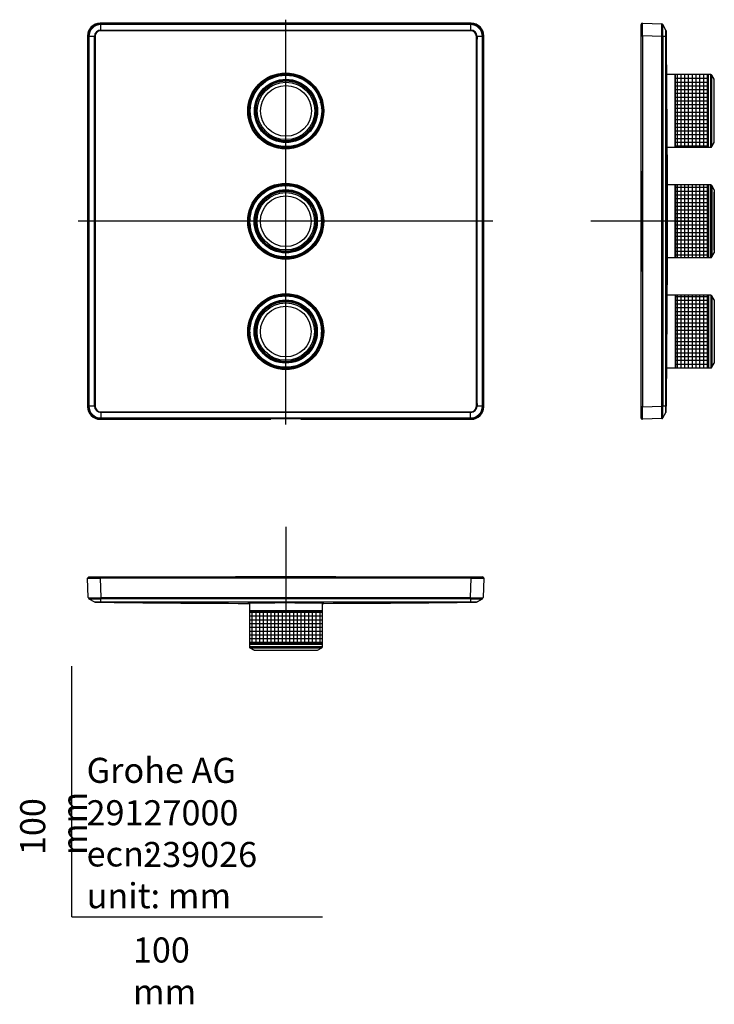
# Model space of a CAD drawing. Units: millimetres. Extents: x -21 to 256, y -35 to 358.
import ezdxf
from ezdxf.lldxf.tags import DXFTag

# ---------------------------------------------------------------- set-up
doc = ezdxf.new("R2010")
doc.units = ezdxf.units.MM
for name, color, linetype in [('Default', 7, 'Continuous'), ('DV1_Default', 7, 'Continuous'), ('DV2_Default', 7, 'Continuous'), ('DV3_Default', 7, 'Continuous')]:
    doc.layers.add(name, color=color, linetype=linetype)
tags = doc.linetypes.add('CENTER2', pattern=[28.575, 19.05, -3.175, 3.175, -3.175]).pattern_tags.tags
tags[10:11] = [DXFTag(74, 4), DXFTag(75, 0), DXFTag(340, '0'), DXFTag(46, 0.0), DXFTag(50, 0.0), DXFTag(44, 0.0), DXFTag(45, 0.0)]
tags[8:9] = [DXFTag(74, 4), DXFTag(75, 0), DXFTag(340, '0'), DXFTag(46, 0.0), DXFTag(50, 0.0), DXFTag(44, 0.0), DXFTag(45, 0.0)]
tags[6:7] = [DXFTag(74, 4), DXFTag(75, 0), DXFTag(340, '0'), DXFTag(46, 0.0), DXFTag(50, 0.0), DXFTag(44, 0.0), DXFTag(45, 0.0)]
tags[4:5] = [DXFTag(74, 4), DXFTag(75, 0), DXFTag(340, '0'), DXFTag(46, 0.0), DXFTag(50, 0.0), DXFTag(44, 0.0), DXFTag(45, 0.0)]

# ---------------------------------------------------------------- blocks, each defined once
blk = doc.blocks.new('SEANNOT_GROUP')
at = {"layer": 'Default', "color": 7, "linetype": 'CENTER2'}
for p, q in [((227.01, 297.45), (227.01, 257.45)), ((247.01, 277.45), (207.01, 277.45))]:
    blk.add_line(p, q, dxfattribs=at)
blk = doc.blocks.new('SEANNOT_GROUP1')
at = {"layer": 'Default', "color": 7, "linetype": 'CENTER2'}
for p, q in [((85.33, 155.56), (85.33, 115.56)), ((105.33, 135.56), (65.33, 135.56))]:
    blk.add_line(p, q, dxfattribs=at)
blk = doc.blocks.new('SEANNOT_GROUP2')
at = {"layer": 'Default', "color": 7, "linetype": 'CENTER2'}
blk.add_line((85.33, 196.32), (85.33, 357.86), dxfattribs=at)
blk = doc.blocks.new('SEANNOT_GROUP3')
at = {"layer": 'Default', "color": 7, "linetype": 'CENTER2'}
blk.add_line((167.94, 277.45), (2.51, 277.45), dxfattribs=at)
blk = doc.blocks.new('SE')
at = {"layer": 'DV1_Default', "color": 7, "linetype": 'Continuous'}
for p, q in [((11.35, 356.44), (11.62, 356.17)), ((159.32, 356.44), (11.35, 356.44)), ((11.35, 356.44), (11.35, 356.44)), ((159.32, 356.44), (11.35, 356.44)), ((11.62, 356.17), (159.05, 356.17)), ((11.63, 353.72), (11.63, 355.92)), ((159.04, 355.92), (11.63, 355.92)), ((159.04, 355.92), (159.04, 353.72)), ((159.05, 356.17), (159.32, 356.44)), ((159.32, 356.44), (159.32, 356.44)), ((6.35, 351.44), (6.35, 203.47)), ((6.35, 351.44), (6.35, 351.44)), ((6.62, 351.17), (6.35, 351.44)), ((6.35, 351.44), (6.35, 203.47)), ((6.62, 203.74), (6.62, 351.17)), ((9.07, 351.16), (6.87, 351.16)), ((6.87, 351.16), (6.87, 203.75)), ((163.79, 351.16), (161.6, 351.16)), ((163.79, 203.75), (163.79, 351.16)), ((164.31, 351.44), (164.04, 351.17)), ((164.04, 351.17), (164.04, 203.74)), ((164.31, 203.47), (164.31, 351.44)), ((164.31, 351.44), (164.31, 351.44)), ((164.31, 203.47), (164.31, 351.44)), ((82.56, 336.01), (82.62, 335.7)), ((71.48, 323.09), (71.09, 322.78)), ((99.09, 324.72), (99.35, 325.15)), ((99.8, 322.37), (99.42, 322.69)), ((99.85, 324.32), (99.66, 324.28)), ((70.79, 318.59), (71.2, 318.67)), ((71.16, 319.58), (71.56, 319.29)), ((80.88, 307.81), (81.32, 308.05)), ((82.82, 307.31), (83.23, 307.61)), ((86.26, 307.46), (86.63, 307.12)), ((88.29, 306.96), (88.24, 307.25)), ((88.81, 307.47), (89.06, 307.91)), ((82.56, 291.22), (82.15, 291.5)), ((82.46, 292), (82.53, 291.68)), ((84.94, 291.85), (84.61, 291.47)), ((85.49, 291.49), (85.13, 291.85)), ((85.94, 291.84), (85.59, 291.49)), ((73.78, 285.43), (73.28, 285.34)), ((97.34, 278.95), (97.22, 278.82)), ((97.26, 278.95), (97.34, 278.95)), ((99.85, 280.32), (99.56, 280.26)), ((71.31, 278.1), (70.94, 277.76)), ((71.35, 276.14), (71.03, 275.75)), ((97.22, 276.08), (97.34, 275.95)), ((97.34, 275.95), (97.26, 275.95)), ((99.37, 277.79), (99.72, 278.15)), ((70.79, 274.59), (71.11, 274.65)), ((80.39, 264.31), (80.59, 263.86)), ((83.23, 263.57), (83.52, 263.17)), ((88.2, 262.94), (88.14, 263.23)), ((82.46, 248), (82.53, 247.68)), ((84.94, 247.85), (84.61, 247.47)), ((99.85, 236.32), (99.56, 236.26)), ((71.3, 233.12), (70.95, 232.75)), ((97.34, 234.95), (97.23, 234.83)), ((97.25, 232.05), (97.34, 231.95)), ((97.26, 234.95), (97.34, 234.95)), ((97.34, 231.95), (97.26, 231.95)), ((99.36, 232.81), (99.73, 233.15)), ((70.79, 230.59), (71.11, 230.65)), ((88.2, 218.94), (88.14, 219.23)), ((6.35, 203.47), (6.62, 203.74)), ((6.35, 203.47), (6.35, 203.47)), ((9.07, 203.75), (6.87, 203.75)), ((11.63, 201.19), (11.63, 198.99)), ((159.04, 198.99), (159.04, 201.19)), ((163.79, 203.75), (161.6, 203.75)), ((164.04, 203.74), (164.31, 203.47)), ((164.31, 203.47), (164.31, 203.47)), ((11.62, 198.74), (11.35, 198.47)), ((11.35, 198.47), (79.33, 198.47)), ((11.35, 198.47), (11.35, 198.47)), ((11.35, 198.47), (79.33, 198.47)), ((159.05, 198.74), (11.62, 198.74)), ((11.63, 198.99), (159.04, 198.99)), ((91.33, 198.59), (79.33, 198.59)), ((79.33, 198.47), (79.33, 198.59)), ((79.33, 198.47), (79.33, 198.47)), ((91.33, 198.59), (91.33, 198.47)), ((91.33, 198.47), (159.32, 198.47)), ((91.33, 198.47), (91.33, 198.47)), ((91.33, 198.47), (159.32, 198.47)), ((159.32, 198.47), (159.05, 198.74)), ((159.32, 198.47), (159.32, 198.47))]:
    blk.add_line(p, q, dxfattribs=at)
for centre, radius in [((85.33, 321.46), 15.15), ((85.33, 321.45), 14.85), ((85.43, 321.47), 14.5), ((85.43, 321.47), 14.25), ((85.43, 321.47), 12.6), ((85.43, 321.47), 12.45), ((85.43, 321.47), 12.25), ((85.43, 321.47), 12.06), ((85.43, 321.47), 12.06), ((85.43, 321.47), 12.02), ((85.43, 321.47), 12.02), ((85.43, 321.47), 11.97), ((85.43, 321.47), 11.45), ((85.43, 321.47), 10.12), ((85.33, 277.45), 15.15), ((85.33, 277.45), 14.85), ((85.33, 277.45), 14.5), ((85.33, 277.45), 14.25), ((85.33, 277.45), 12.6), ((85.33, 277.45), 12.45), ((85.33, 277.45), 12.25), ((85.33, 277.45), 12.02), ((85.33, 277.45), 12.02), ((85.33, 277.45), 11.97), ((85.33, 277.45), 11.45), ((85.33, 277.45), 10.12), ((85.33, 233.45), 15.15), ((85.33, 233.45), 14.85), ((85.33, 233.45), 14.5), ((85.33, 233.45), 14.25), ((85.33, 233.45), 12.6), ((85.33, 233.45), 12.45), ((85.33, 233.45), 12.25), ((85.33, 233.45), 12.02), ((85.33, 233.45), 12.02), ((85.33, 233.45), 11.97), ((85.33, 233.45), 11.45), ((85.33, 233.45), 10.12)]:
    blk.add_circle(centre, radius, dxfattribs=at)
for centre, radius, start, end in [((11.62, 351.17), 5, 89.9751, 179.9915), ((11.63, 351.15), 4.76, 90.0487, 179.9513), ((11.63, 351.15), 2.57, 90.1504, 179.8496), ((4.62, 355.92), 7.01, 359.9469, 1.9876), ((2.75, 353.6), 8.88, 359.1611, 0.7638), ((161.4, 355.95), 2.37, 174.7561, 180.8075), ((159.03, 351.15), 4.76, 0.0482, 89.9518), ((159.03, 351.15), 2.57, 0.1501, 89.8499), ((145.57, 351.88), 13.59, 6.7049, 7.7603), ((159.04, 351.17), 5, 0.0378, 89.9622), ((6.81, 353.29), 2.13, 265.0093, 271.722), ((9.29, 337.21), 13.95, 89.9132, 90.9337), ((11.62, 351.16), 2.31, 89.9416, 180.0166), ((159.04, 351.16), 2.31, 0.7305, 89.2696), ((159.76, 337.69), 13.59, 82.2398, 83.2951), ((163.8, 354.22), 3.06, 269.8786, 274.557), ((85.33, 321.45), 12.1, 352.8789, 7.1211), ((85.33, 277.45), 12.06, 7.1463, 352.8537), ((85.33, 277.45), 12.06, 7.1463, 352.8537), ((85.33, 277.45), 12.1, 352.8789, 7.1211), ((85.33, 233.45), 12.06, 7.1463, 352.8537), ((85.33, 233.45), 12.06, 7.1463, 352.8537), ((85.33, 233.45), 12.1, 352.8789, 7.1211), ((6.86, 200.69), 3.06, 89.8786, 94.557), ((11.62, 203.74), 5, 180.0378, 269.9622), ((11.63, 203.75), 4.76, 180.0482, 269.9518), ((11.63, 203.75), 2.57, 180.1501, 269.8499), ((10.9, 217.22), 13.59, 262.2398, 263.2951), ((11.62, 203.75), 2.31, 180.7304, 269.2696), ((25.1, 203.02), 13.59, 186.7048, 187.7602), ((159.03, 203.75), 4.76, 270.0482, 359.9518), ((159.04, 203.75), 2.31, 269.9417, 0.0165), ((159.03, 203.76), 2.57, 270.1665, 359.8336), ((167.92, 201.31), 8.88, 179.1615, 180.7635), ((159.04, 203.74), 5, 270.0378, 359.9622), ((161.37, 217.69), 13.95, 269.9132, 270.9337), ((163.83, 201.38), 2.37, 84.7579, 90.8065), ((9.26, 198.96), 2.37, 354.7579, 0.8065), ((162.1, 198.98), 3.06, 179.8786, 184.557)]:
    blk.add_arc(centre, radius, start, end, dxfattribs=at)
for centre, major_axis in [((11.35, 351.43), (3.54, -3.54)), ((159.31, 351.43), (-3.54, -3.54)), ((11.35, 203.47), (3.54, 3.54)), ((159.31, 203.47), (-3.54, 3.54))]:
    blk.add_ellipse(centre, major_axis=major_axis, ratio=0.999026, start_param=2.356803, end_param=3.926382, dxfattribs=at)
for points, knots in [([(11.63, 353.72), (23.91, 353.71), (36.2, 353.71), (60.76, 353.71), (85.33, 353.7), (109.9, 353.71), (134.47, 353.71), (146.75, 353.71), (159.04, 353.72)], [0, 0, 0, 0, 0.25, 0.25, 0.5, 0.75, 0.75, 1, 1, 1, 1]), ([(9.07, 203.75), (9.07, 216.03), (9.08, 228.32), (9.08, 252.88), (9.08, 277.45), (9.08, 302.02), (9.08, 326.59), (9.07, 338.87), (9.07, 351.16)], [0, 0, 0, 0, 0.25, 0.25, 0.5, 0.75, 0.75, 1, 1, 1, 1]), ([(9.32, 351.16), (9.32, 350.83), (9.32, 350.49), (9.32, 350.16), (9.32, 348.83), (9.32, 347.49), (9.32, 346.16), (9.32, 340.83), (9.32, 335.49), (9.32, 330.16), (9.32, 308.83), (9.32, 287.49), (9.32, 266.16), (9.32, 264.92), (9.32, 263.68), (9.32, 262.44), (9.32, 247.66), (9.32, 232.87), (9.32, 218.09), (9.32, 213.3), (9.32, 208.51), (9.32, 203.72)], [0, 0, 0, 0, 0.006782, 0.006782, 0.006782, 0.033911, 0.033911, 0.033911, 0.142427, 0.142427, 0.142427, 0.57649, 0.57649, 0.57649, 0.601695, 0.601695, 0.601695, 0.902537, 0.902537, 0.902537, 1, 1, 1, 1]), ([(159.07, 353.47), (158.99, 353.47), (158.91, 353.47), (158.83, 353.47), (157.5, 353.47), (156.16, 353.47), (154.83, 353.47), (149.5, 353.47), (144.16, 353.47), (138.83, 353.47), (117.5, 353.47), (96.16, 353.47), (74.83, 353.47), (68.55, 353.47), (62.27, 353.47), (55.98, 353.47), (41.2, 353.47), (26.41, 353.47), (11.63, 353.47)], [0, 0, 0, 0, 0.001625, 0.001625, 0.001625, 0.028755, 0.028755, 0.028755, 0.137272, 0.137272, 0.137272, 0.57134, 0.57134, 0.57134, 0.699154, 0.699154, 0.699154, 1, 1, 1, 1]), ([(161.35, 203.75), (161.35, 204.08), (161.35, 204.41), (161.35, 204.75), (161.35, 206.08), (161.35, 207.41), (161.35, 208.75), (161.35, 214.08), (161.35, 219.41), (161.35, 224.75), (161.35, 246.08), (161.35, 267.41), (161.35, 288.75), (161.35, 289.99), (161.35, 291.22), (161.35, 292.46), (161.35, 307.25), (161.35, 322.03), (161.35, 336.82), (161.35, 341.61), (161.35, 346.4), (161.35, 351.19)], [0, 0, 0, 0, 0.006782, 0.006782, 0.006782, 0.033911, 0.033911, 0.033911, 0.142427, 0.142427, 0.142427, 0.57649, 0.57649, 0.57649, 0.601695, 0.601695, 0.601695, 0.902537, 0.902537, 0.902537, 1, 1, 1, 1]), ([(161.6, 351.16), (161.59, 338.87), (161.59, 326.59), (161.58, 302.02), (161.58, 277.45), (161.58, 252.88), (161.59, 228.32), (161.59, 216.03), (161.6, 203.75)], [0, 0, 0, 0, 0.25, 0.25, 0.5, 0.75, 0.75, 1, 1, 1, 1]), ([(11.6, 201.44), (11.68, 201.44), (11.76, 201.44), (11.84, 201.44), (13.17, 201.44), (14.5, 201.44), (15.84, 201.44), (21.17, 201.44), (26.5, 201.44), (31.84, 201.44), (53.17, 201.44), (74.5, 201.44), (95.84, 201.44), (102.12, 201.44), (108.4, 201.44), (114.68, 201.44), (129.47, 201.44), (144.25, 201.44), (159.04, 201.44)], [0, 0, 0, 0, 0.001625, 0.001625, 0.001625, 0.028755, 0.028755, 0.028755, 0.137272, 0.137272, 0.137272, 0.57134, 0.57134, 0.57134, 0.699154, 0.699154, 0.699154, 1, 1, 1, 1]), ([(159.04, 201.19), (146.75, 201.2), (134.47, 201.2), (109.9, 201.2), (85.33, 201.2), (60.76, 201.2), (36.2, 201.2), (23.91, 201.2), (11.63, 201.19)], [0, 0, 0, 0, 0.25, 0.25, 0.5, 0.75, 0.75, 1, 1, 1, 1])]:
    blk.add_open_spline(points, degree=3, knots=knots, dxfattribs=at)
blk = doc.blocks.new('SE1')
at = {"layer": 'DV2_Default', "linetype": 'Continuous'}
h = blk.add_hatch(dxfattribs=at)
h.set_pattern_fill('NET', scale=0.47244, style=0)
edge = h.paths.add_edge_path()
edge.add_line((240.74, 335.79), (240.74, 307.15))
edge.add_arc((240.56, 307.15), 0.18, 270, 360, ccw=False)
edge.add_line((240.56, 306.97), (253.87, 306.97))
edge.add_arc((253.87, 307.15), 0.18, 180, 270, ccw=False)
edge.add_line((253.69, 307.15), (253.69, 335.79))
edge.add_arc((253.87, 335.79), 0.18, 90, 180, ccw=False)
edge.add_line((253.87, 335.97), (240.56, 335.97))
edge.add_arc((240.56, 335.79), 0.18, 0, 90, ccw=False)
h = blk.add_hatch(dxfattribs=at)
h.set_pattern_fill('NET', scale=0.47244, style=0)
edge = h.paths.add_edge_path()
edge.add_line((240.74, 335.79), (240.74, 307.15))
edge.add_arc((240.56, 307.15), 0.18, 270, 360, ccw=False)
edge.add_line((240.56, 306.97), (253.87, 306.97))
edge.add_arc((253.87, 307.15), 0.18, 180, 270, ccw=False)
edge.add_line((253.69, 307.15), (253.69, 335.79))
edge.add_arc((253.87, 335.79), 0.18, 90, 180, ccw=False)
edge.add_line((253.87, 335.97), (240.56, 335.97))
edge.add_arc((240.56, 335.79), 0.18, 0, 90, ccw=False)
h = blk.add_hatch(dxfattribs=at)
h.set_pattern_fill('NET', scale=0.47244, style=0)
edge = h.paths.add_edge_path()
edge.add_line((240.74, 291.77), (240.74, 263.13))
edge.add_arc((240.56, 263.13), 0.18, 270, 360, ccw=False)
edge.add_line((240.56, 262.95), (253.87, 262.95))
edge.add_arc((253.87, 263.13), 0.18, 180, 270, ccw=False)
edge.add_line((253.69, 263.13), (253.69, 291.77))
edge.add_arc((253.87, 291.77), 0.18, 90, 180, ccw=False)
edge.add_line((253.87, 291.95), (240.56, 291.95))
edge.add_arc((240.56, 291.77), 0.18, 0, 90, ccw=False)
h = blk.add_hatch(dxfattribs=at)
h.set_pattern_fill('NET', scale=0.47244, style=0)
edge = h.paths.add_edge_path()
edge.add_line((240.74, 247.77), (240.74, 219.13))
edge.add_arc((240.56, 219.13), 0.18, 270, 360, ccw=False)
edge.add_line((240.56, 218.95), (253.87, 218.95))
edge.add_arc((253.87, 219.13), 0.18, 180, 270, ccw=False)
edge.add_line((253.69, 219.13), (253.69, 247.77))
edge.add_arc((253.87, 247.77), 0.18, 90, 180, ccw=False)
edge.add_line((253.87, 247.95), (240.56, 247.95))
edge.add_arc((240.56, 247.77), 0.18, 0, 90, ccw=False)
at = {"layer": 'DV2_Default', "color": 7, "linetype": 'Continuous'}
for p, q in [((227.01, 351.44), (227.01, 355.94)), ((227.53, 356.44), (235.26, 356.17)), ((236.96, 353.7), (235.67, 355.93)), ((236.95, 353.72), (235.68, 355.91)), ((227.01, 203.47), (227.01, 351.44)), ((227.01, 351.44), (227.53, 351.44)), ((227.53, 351.44), (227.53, 203.47)), ((235.26, 351.17), (227.53, 351.44)), ((235.26, 203.74), (235.26, 351.17)), ((236.95, 351.16), (235.68, 351.16)), ((235.68, 351.16), (235.68, 203.75)), ((253.87, 335.97), (237.27, 335.97)), ((240.56, 306.97), (240.56, 335.97)), ((240.74, 307.15), (240.74, 335.79)), ((253.69, 307.15), (253.69, 335.79)), ((253.87, 306.97), (253.87, 335.97)), ((254.83, 335.97), (253.87, 335.97)), ((254.83, 306.97), (254.83, 335.97)), ((255.26, 307.22), (255.26, 335.72)), ((256.21, 334.07), (255.26, 335.72)), ((256.21, 308.87), (256.21, 334.07)), ((256.22, 310), (256.22, 332.95)), ((237.47, 306.97), (253.87, 306.97)), ((253.87, 306.97), (254.83, 306.97)), ((255.26, 307.22), (256.21, 308.87)), ((237.54, 262.3), (237.54, 292.6)), ((253.87, 291.95), (237.54, 291.95)), ((240.56, 262.95), (240.56, 291.95)), ((240.74, 291.77), (240.74, 263.13)), ((253.69, 263.13), (253.69, 291.77)), ((253.87, 291.95), (253.87, 262.95)), ((254.83, 291.95), (253.87, 291.95)), ((254.83, 262.95), (254.83, 291.95)), ((255.26, 291.7), (255.26, 263.2)), ((256.21, 290.05), (255.26, 291.7)), ((256.21, 290.05), (256.21, 264.85)), ((256.22, 265.98), (256.22, 288.93)), ((240.74, 263.46), (240.95, 263.26)), ((255.26, 263.2), (256.21, 264.85)), ((237.54, 262.95), (253.87, 262.95)), ((253.87, 262.95), (254.83, 262.95)), ((253.87, 247.95), (237.47, 247.95)), ((240.56, 247.95), (240.56, 218.95)), ((240.74, 247.77), (240.74, 219.13)), ((253.69, 247.77), (253.69, 219.13)), ((253.87, 247.95), (253.87, 218.95)), ((254.83, 247.95), (253.87, 247.95)), ((254.83, 247.95), (254.83, 218.95)), ((255.26, 247.7), (255.26, 219.2)), ((256.21, 246.05), (255.26, 247.7)), ((256.21, 246.05), (256.21, 220.85)), ((255.26, 219.2), (256.21, 220.85)), ((237.27, 218.95), (253.87, 218.95)), ((253.87, 218.95), (254.83, 218.95)), ((227.01, 198.97), (227.01, 203.47)), ((227.53, 203.47), (227.01, 203.47)), ((227.53, 203.47), (235.26, 203.74)), ((235.67, 198.98), (236.96, 201.2)), ((235.67, 198.98), (236.96, 201.2)), ((236.95, 203.75), (235.68, 203.75)), ((235.26, 198.74), (227.53, 198.47))]:
    blk.add_line(p, q, dxfattribs=at)
for centre, radius, start, end in [((227.51, 355.94), 0.5, 88, 180), ((167.25, 353.67), 68.05, 357.8948, 2.1048), ((235.25, 355.67), 0.5, 30, 87.9828), ((165.93, 353.54), 69.79, 358.047, 1.953), ((4.11, 352.44), 232.84, 359.6847, 0.3146), ((236.51, 353.47), 0.502, 0.254, 29.9304), ((236.52, 353.45), 0.5, 1.6615, 30.0076), ((235.87, 374.55), 23.39, 268.5086, 269.5265), ((236.96, 351.92), 0.765, 269.06, 274.0796), ((237, 353.38), 0.0952, 74.7445, 79.716), ((240.56, 335.79), 0.18, 0, 90), ((253.87, 335.79), 0.18, 90, 180), ((254.83, 335.47), 0.5, 30, 90), ((255.72, 332.95), 0.5, 0, 10.9114), ((240.56, 307.15), 0.18, 270, 0), ((253.87, 307.15), 0.18, 180, 270), ((254.83, 307.47), 0.5, 270, 330), ((255.72, 310), 0.5, 349.0886, 0), ((240.56, 291.77), 0.18, 0, 90), ((253.87, 291.77), 0.18, 90, 180), ((254.83, 291.45), 0.5, 30, 90), ((255.72, 288.93), 0.5, 0, 10.9114), ((254.83, 263.45), 0.5, 270, 330), ((255.72, 265.98), 0.5, 349.0886, 0), ((240.56, 263.13), 0.18, 270, 0), ((253.87, 263.13), 0.18, 180, 270), ((240.56, 247.77), 0.18, 0, 90), ((253.87, 247.77), 0.18, 90, 180), ((254.83, 247.45), 0.5, 30, 90), ((240.56, 219.13), 0.18, 270, 0), ((253.87, 219.13), 0.18, 180, 270), ((254.83, 219.45), 0.5, 270, 330), ((234.82, 231.81), 28.08, 270.9092, 271.7573), ((167.67, 201.24), 67.64, 357.8832, 2.1168), ((166.15, 201.37), 69.57, 358.0407, 1.9593), ((3.62, 202.47), 233.33, 359.686, 0.3146), ((236.51, 201.44), 0.502, 330.0698, 359.7501), ((236.52, 201.45), 0.5, 329.9926, 358.3563), ((-1644.19, 202.58), 1881.21, 359.96527, 0.03471), ((237, 201.53), 0.0964, 280.2673, 285.1463), ((227.51, 198.97), 0.5, 180, 272), ((235.25, 199.24), 0.5, 271.9959, 330.0127), ((166.15, 201.37), 69.57, 358.0407, 358.0428)]:
    blk.add_arc(centre, radius, start, end, dxfattribs=at)
for centre, major_axis, start_param, end_param in [((227.51, 351.43), (0.02, 5), 4.713497, 6.283076), ((227.51, 203.47), (0.02, -5), 0.00011, 1.569688)]:
    blk.add_ellipse(centre, major_axis=major_axis, ratio=0.003484, start_param=start_param, end_param=end_param, dxfattribs=at)
for points, knots in [([(236.95, 203.75), (236.95, 216.03), (236.95, 228.32), (236.95, 252.88), (236.96, 277.45), (236.95, 302.02), (236.95, 326.59), (236.95, 338.87), (236.95, 351.16)], [0, 0, 0, 0, 0.25, 0.25, 0.5, 0.75, 0.75, 1, 1, 1, 1]), ([(237.01, 353.47), (237.01, 353.47), (237.01, 353.23), (237.01, 352.37), (237.01, 351.77), (237.01, 351.16)], [0, 0, 0, 0, 0.5, 0.5, 1, 1, 1, 1]), ([(237.01, 351.16), (237.01, 350.83), (237.01, 350.49), (237.01, 350.16), (237.02, 348.83), (237.02, 347.49), (237.02, 346.16), (237.02, 340.83), (237.02, 335.49), (237.02, 330.16), (237.02, 308.83), (237.02, 287.49), (237.02, 266.16), (237.02, 264.92), (237.02, 263.68), (237.02, 262.44), (237.02, 247.66), (237.02, 232.87), (237.02, 218.09), (237.02, 213.3), (237.02, 208.51), (237.01, 203.72)], [0, 0, 0, 0, 0.006782, 0.006782, 0.006782, 0.033911, 0.033911, 0.033911, 0.142427, 0.142427, 0.142427, 0.57649, 0.57649, 0.57649, 0.601695, 0.601695, 0.601695, 0.902537, 0.902537, 0.902537, 1, 1, 1, 1]), ([(237.26, 336.6), (237.25, 337.45), (237.24, 338.59), (237.23, 340.32), (237.21, 341.69), (237.2, 343.03), (237.18, 344.32), (237.16, 345.56), (237.15, 346.72), (237.13, 347.81), (237.12, 348.82), (237.1, 349.75), (237.09, 350.49), (237.08, 351.07), (237.07, 351.49), (237.06, 351.89), (237.05, 352.28), (237.04, 352.71), (237.03, 353.12), (237.03, 353.36), (237.02, 353.47)], [0, 0, 0, 0, 0.13686, 0.22054, 0.302171, 0.381576, 0.458564, 0.532347, 0.601461, 0.665872, 0.725624, 0.780782, 0.83143, 0.857918, 0.883039, 0.906816, 0.929275, 0.952845, 0.983029, 1, 1, 1, 1]), ([(237.37, 321.46), (237.36, 323.46), (237.34, 325.45), (237.32, 329.09), (237.31, 330.78), (237.29, 332.88), (237.29, 333.52), (237.28, 334.62), (237.27, 335.08), (237.27, 336.22), (237.26, 336.61), (237.26, 336.61)], [0, 0, 0, 0, 0.250186, 0.250186, 0.500372, 0.500372, 0.625465, 0.625465, 0.750558, 0.750558, 1, 1, 1, 1]), ([(237.48, 306.31), (237.48, 306.31), (237.48, 306.71), (237.47, 308.22), (237.46, 309.35), (237.44, 311.44), (237.43, 312.22), (237.42, 313.87), (237.42, 314.74), (237.4, 316.58), (237.4, 317.54), (237.38, 319.47), (237.38, 320.46), (237.37, 321.46)], [0, 0, 0, 0, 0.2498724, 0.2498724, 0.4999149, 0.4999149, 0.6249362, 0.6249362, 0.7499575, 0.7499575, 0.8749787, 0.8749787, 1, 1, 1, 1]), ([(237.54, 292.6), (237.53, 293.93), (237.53, 296.52), (237.51, 300.95), (237.49, 304.41), (237.48, 306.1), (237.48, 306.31)], [0, 0, 0, 0, 0.263401, 0.60863, 0.958179, 1, 1, 1, 1]), ([(237.48, 248.6), (237.48, 249.1), (237.49, 250.56), (237.5, 253.31), (237.52, 256.55), (237.53, 259.63), (237.54, 261.4), (237.54, 262.3)], [0, 0, 0, 0, 0.099205, 0.342964, 0.583239, 0.819976, 1, 1, 1, 1]), ([(237.37, 233.45), (237.38, 235.45), (237.4, 237.44), (237.42, 241.08), (237.43, 242.77), (237.45, 244.87), (237.46, 245.51), (237.46, 246.61), (237.47, 247.07), (237.48, 248.21), (237.48, 248.6), (237.48, 248.6)], [0, 0, 0, 0, 0.250137, 0.250137, 0.500274, 0.500274, 0.625342, 0.625342, 0.750411, 0.750411, 1, 1, 1, 1]), ([(237.26, 218.3), (237.26, 218.3), (237.27, 218.7), (237.28, 220.21), (237.29, 221.34), (237.3, 223.43), (237.31, 224.21), (237.32, 225.86), (237.32, 226.73), (237.34, 228.56), (237.34, 229.53), (237.36, 231.46), (237.36, 232.45), (237.37, 233.45)], [0, 0, 0, 0, 0.249723, 0.249723, 0.499815, 0.499815, 0.624861, 0.624861, 0.749908, 0.749908, 0.874954, 0.874954, 1, 1, 1, 1]), ([(237.02, 201.44), (237.02, 201.45), (237.03, 201.55), (237.03, 201.73), (237.04, 201.96), (237.04, 202.18), (237.05, 202.4), (237.06, 202.91), (237.07, 203.57), (237.09, 204.39), (237.1, 205.09), (237.12, 205.92), (237.13, 206.91), (237.15, 208.05), (237.16, 209.28), (237.18, 210.59), (237.2, 212), (237.21, 213.5), (237.23, 215.07), (237.25, 216.71), (237.26, 217.72), (237.26, 218.3)], [0, 0, 0, 0, 0.002115, 0.018452, 0.03123, 0.044008, 0.056997, 0.070184, 0.134601, 0.174334, 0.215672, 0.259666, 0.322776, 0.39069, 0.463401, 0.54088, 0.624809, 0.713588, 0.807133, 0.905343, 1, 1, 1, 1])]:
    blk.add_open_spline(points, degree=3, knots=knots, dxfattribs=at)
blk.add_open_spline([(236.95, 203.75), (236.99, 203.74), (237.01, 203.73), (237.01, 203.72)], degree=3, dxfattribs=at)
blk = doc.blocks.new('SE2')
at = {"layer": 'DV3_Default', "linetype": 'Continuous'}
h = blk.add_hatch(dxfattribs=at)
h.set_pattern_fill('NET', scale=0.47244, style=0)
edge = h.paths.add_edge_path()
edge.add_line((99.75, 121.83), (71.11, 121.83))
edge.add_line((71.11, 121.83), (71.01, 121.83))
edge.add_arc((71.01, 122.01), 0.18, 180, 270, ccw=False)
edge.add_line((70.83, 122.01), (70.83, 108.7))
edge.add_arc((71.01, 108.7), 0.18, 90, 180, ccw=False)
edge.add_line((71.01, 108.88), (71.11, 108.88))
edge.add_line((71.11, 108.88), (99.75, 108.88))
edge.add_arc((99.75, 108.7), 0.18, 0, 90, ccw=False)
edge.add_line((99.93, 108.7), (99.93, 122.01))
edge.add_arc((99.75, 122.01), 0.18, 270, 360, ccw=False)
at = {"layer": 'DV3_Default', "color": 7, "linetype": 'Continuous'}
for p, q in [((6.62, 127.31), (6.35, 135.04)), ((6.85, 135.56), (11.35, 135.56)), ((11.35, 135.56), (159.32, 135.56)), ((11.35, 135.56), (11.35, 135.04)), ((11.35, 135.04), (11.62, 127.31)), ((159.32, 135.04), (11.35, 135.04)), ((159.05, 127.31), (159.32, 135.04)), ((159.32, 135.56), (163.81, 135.56)), ((159.32, 135.56), (159.32, 135.04)), ((164.31, 135.04), (164.04, 127.31)), ((6.86, 126.9), (9.08, 125.62)), ((6.86, 126.9), (9.08, 125.62)), ((11.62, 127.31), (159.05, 127.31)), ((11.63, 125.62), (11.63, 126.89)), ((159.04, 126.89), (11.63, 126.89)), ((159.04, 126.89), (159.04, 125.62)), ((161.58, 125.62), (163.81, 126.9)), ((161.6, 125.62), (163.79, 126.89)), ((70.83, 125.03), (70.83, 108.7)), ((70.93, 122.01), (70.83, 122.01)), ((70.93, 125.23), (70.93, 122.01)), ((99.93, 122.01), (70.93, 122.01)), ((71.01, 121.83), (71.11, 121.83)), ((71.11, 121.83), (99.75, 121.83)), ((99.93, 108.7), (99.93, 125.23)), ((70.83, 108.7), (70.93, 108.7)), ((70.83, 108.7), (70.83, 107.74)), ((70.93, 107.74), (70.83, 107.74)), ((70.93, 108.7), (99.93, 108.7)), ((70.93, 108.7), (70.93, 107.74)), ((99.93, 107.74), (70.93, 107.74)), ((71.11, 108.88), (71.01, 108.88)), ((71.08, 107.31), (71.18, 107.31)), ((71.08, 107.31), (72.73, 106.36)), ((99.75, 108.88), (71.11, 108.88)), ((71.18, 107.31), (99.68, 107.31)), ((71.18, 107.31), (72.83, 106.36)), ((72.73, 106.36), (72.83, 106.36)), ((72.83, 106.36), (98.03, 106.36)), ((73.86, 106.35), (73.96, 106.35)), ((73.96, 106.35), (96.9, 106.35)), ((98.03, 106.36), (99.68, 107.31)), ((99.93, 107.74), (99.93, 108.7))]:
    blk.add_line(p, q, dxfattribs=at)
for centre, radius, start, end in [((6.85, 135.06), 0.5, 90, 182), ((163.81, 135.06), 0.5, 358, 90), ((7.12, 127.33), 0.5, 182.0152, 240), ((9.12, 195.21), 67.95, 267.8902, 272.1094), ((9.25, 196.41), 69.56, 268.0405, 271.9595), ((75.87, 127.75), 64.25, 180.3962, 180.7666), ((9.22, 130.59), 149.86, 358.5872, 358.7461), ((161.42, 196.42), 69.57, 268.0407, 271.9593), ((161.55, 194.88), 67.62, 267.8818, 272.117), ((163.54, 127.33), 0.5, 299.9976, 357.9938), ((10.35, 359.29), 233.67, 269.6865, 270.3142), ((9.32, 126.06), 0.502, 240.0691, 269.7455), ((9.33, 126.05), 0.5, 239.9925, 268.3513), ((9.41, 125.58), 0.0992, 190.3541, 195.1107), ((76.6, 4468.72), 4343.69, 269.11248, 269.91535), ((8.17, 125.6), 3.45, 359.3052, 0.4163), ((71.01, 122.01), 0.18, 180, 270), ((71.11, 122.01), 0.18, 180, 270), ((99.75, 122.01), 0.18, 270, 0), ((93.62, 4521.14), 4396.11, 270.08946, 270.88278), ((160.32, 358.77), 233.15, 269.6851, 270.3142), ((160.21, 2008.05), 1882.5, 269.96531, 270.0347), ((161.35, 126.06), 0.502, 270.2499, 299.9302), ((161.33, 126.05), 0.5, 271.6562, 300.0075), ((161.25, 125.58), 0.0993, 344.8902, 349.6432), ((71.01, 108.7), 0.18, 90, 180), ((71.33, 107.74), 0.5, 180, 240), ((71.11, 108.7), 0.18, 90, 180), ((71.43, 107.74), 0.5, 180, 240), ((73.86, 106.85), 0.5, 259.0886, 270), ((73.96, 106.85), 0.5, 259.0886, 270), ((96.9, 106.85), 0.5, 270, 280.9114), ((99.43, 107.74), 0.5, 300, 0), ((99.75, 108.7), 0.18, 0, 90)]:
    blk.add_arc(centre, radius, start, end, dxfattribs=at)
for centre, major_axis, start_param, end_param in [((11.35, 135.06), (-5, -0.02), 0.00011, 1.569688), ((159.31, 135.06), (5, -0.02), 4.713497, 6.283076)]:
    blk.add_ellipse(centre, major_axis=major_axis, ratio=0.003484, start_param=start_param, end_param=end_param, dxfattribs=at)
for points, knots in [([(11.63, 125.56), (11.02, 125.56), (10.43, 125.56), (9.56, 125.56), (9.31, 125.56), (9.32, 125.56)], [0, 0, 0, 0, 0.5, 0.5, 1, 1, 1, 1]), ([(11.63, 125.62), (23.91, 125.62), (36.2, 125.62), (60.76, 125.62), (85.33, 125.62), (109.9, 125.62), (134.47, 125.62), (146.75, 125.62), (159.04, 125.62)], [0, 0, 0, 0, 0.25, 0.25, 0.5, 0.75, 0.75, 1, 1, 1, 1]), ([(159.07, 125.56), (158.99, 125.56), (158.91, 125.56), (158.83, 125.56), (157.5, 125.56), (156.16, 125.56), (154.83, 125.56), (149.5, 125.56), (144.16, 125.55), (138.83, 125.55), (117.5, 125.55), (96.16, 125.55), (74.83, 125.55), (68.55, 125.55), (62.27, 125.55), (55.98, 125.55), (41.2, 125.55), (26.41, 125.55), (11.63, 125.56)], [0, 0, 0, 0, 0.001625, 0.001625, 0.001625, 0.028755, 0.028755, 0.028755, 0.137272, 0.137272, 0.137272, 0.57134, 0.57134, 0.57134, 0.699154, 0.699154, 0.699154, 1, 1, 1, 1]), ([(70.27, 125.21), (70.27, 125.21), (70.27, 125.21), (70.28, 125.21), (70.3, 125.22), (70.31, 125.22)], [0, 0, 0, 0, 0.222652, 0.633855, 1, 1, 1, 1]), ([(70.28, 125.21), (70.44, 125.22), (70.8, 125.23), (72.1, 125.26), (73.23, 125.27), (75.33, 125.28), (76.11, 125.29), (77.76, 125.29), (78.63, 125.3), (81.38, 125.31), (83.35, 125.31), (86.35, 125.31), (87.33, 125.31), (89.27, 125.31), (90.23, 125.3), (92.06, 125.3), (92.93, 125.29), (94.58, 125.29), (95.36, 125.28), (97.45, 125.27), (98.58, 125.25), (99.86, 125.23), (100.22, 125.22), (100.38, 125.22)], [0, 0, 0, 0, 0.0962536, 0.0962536, 0.2311243, 0.2311243, 0.2985596, 0.2985596, 0.365995, 0.365995, 0.5008657, 0.5008657, 0.5683011, 0.5683011, 0.6357364, 0.6357364, 0.7031718, 0.7031718, 0.7706071, 0.7706071, 0.9054778, 0.9054778, 1, 1, 1, 1]), ([(70.92, 125.17), (70.74, 125.17), (70.59, 125.18), (70.41, 125.19), (70.36, 125.19), (70.32, 125.19)], [0, 0, 0, 0, 0.65711, 0.65711, 1, 1, 1, 1]), ([(100.28, 125.19), (100.25, 125.19), (100.22, 125.18), (100.12, 125.18), (100.04, 125.18), (99.94, 125.18)], [0, 0, 0, 0, 0.32566, 0.32566, 1, 1, 1, 1]), ([(100.38, 125.22), (100.45, 125.21), (100.48, 125.21), (100.48, 125.2), (100.42, 125.19), (100.28, 125.19)], [0, 0, 0, 0, 0.4206833, 0.4206833, 1, 1, 1, 1]), ([(100.35, 125.22), (100.36, 125.22), (100.38, 125.21), (100.4, 125.21), (100.4, 125.21), (100.4, 125.21)], [0, 0, 0, 0, 0.31005, 0.755784, 1, 1, 1, 1])]:
    blk.add_open_spline(points, degree=3, knots=knots, dxfattribs=at)
for points in [[(70.18, 125.2), (70.18, 125.21), (70.21, 125.21), (70.28, 125.21)], [(70.32, 125.19), (70.23, 125.19), (70.18, 125.2), (70.18, 125.2)], [(70.18, 125.03), (70.18, 125.03), (70.44, 125.03), (70.93, 125.03)], [(99.93, 125.03), (100.29, 125.03), (100.48, 125.03), (100.48, 125.03)], [(159.07, 125.56), (159.06, 125.56), (159.05, 125.58), (159.04, 125.62)]]:
    blk.add_open_spline(points, degree=3, dxfattribs=at)

msp = doc.modelspace()

# ---------------------------------------------------------------- linework, layer by layer
at = {"layer": 'Default', "color": 7, "linetype": 'Continuous'}
for q in [(0, 100), (100, 0)]:
    msp.add_line((0, 0), q, dxfattribs=at)

# ---------------------------------------------------------------- block references
at = {"layer": 'Default'}
for name in ['SEANNOT_GROUP2', 'SE', 'SE1', 'SEANNOT_GROUP', 'SEANNOT_GROUP3', 'SEANNOT_GROUP1', 'SE2']:
    msp.add_blockref(name, (0, 0), dxfattribs=at)

# ---------------------------------------------------------------- texts
at = {"layer": 'Default', "char_height": 10}
for s, insert, width, attachment_point in [('{\\fSolid Edge ISO|b0||i0||c0|p34;\\C7;\\H10.;\\W1.;Grohe AG\\P}{\\fSolid Edge ISO|b0||i0||c0|p34;\\C7;\\H10.;\\W1.;\\P}{\\fSolid Edge ISO|b0||i0||c0|p34;\\C7;\\H10.;\\W1.;ecn:\\P}{\\fSolid Edge ISO|b0||i0||c0|p34;\\C7;\\H10.;\\W1.;unit: mm}', (5.94, 63.42), 113.8626, 1), ('{\\fSolid Edge ISO|b0||i0||c0|p34;\\C7;\\H10.;\\W1.;29127000}', (5.9, 41.5), 109.9147, 4), ('{\\fSolid Edge ISO|b0||i0||c0|p34;\\C7;\\H10.;\\W1.;239026}', (28.49, 24.86), 86.6917, 4), ('{\\fSolid Edge ISO|b0||i0||c0|p34;\\C7;\\H10.;\\W1.;100 mm}', (24.39, -8.24), 35, 1)]:
    msp.add_mtext(s, dxfattribs=dict(at, insert=insert, width=width, attachment_point=attachment_point))
at = {"layer": 'Default', "insert": (-20.57, 24.62), "char_height": 10, "width": 35, "attachment_point": 1, "rotation": 90}
msp.add_mtext('{\\fSolid Edge ISO|b0||i0||c0|p34;\\C7;\\H10.;\\W1.;100 mm}', dxfattribs=at)

doc.saveas('drawing.dxf')
